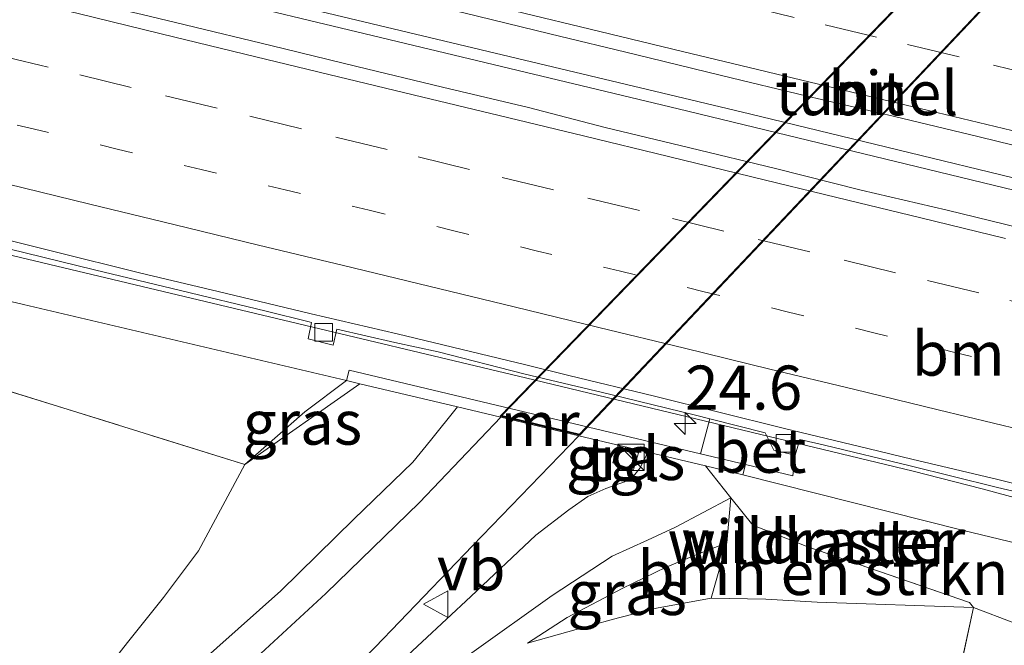
# Model space of a CAD drawing. Units: metres. Extents: x 200983 to 208530, y 531250 to 537500.
# Drawn here: x 203257 to 203313, y 535399 to 535434 of the extents above; entities that cross this region are included whole.
import ezdxf
from ezdxf.enums import TextEntityAlignment as Align

# ---------------------------------------------------------------- set-up
doc = ezdxf.new("R2010")
doc.units = ezdxf.units.M
for name, pattern in [('IE-TERREINAFSCHEIDING', [10, 8, -2]), ('VW-1-3_STREEP', [4, 1, -3]), ('VW-3-9_STREEP', [12, 3, -9])]:
    doc.linetypes.add(name, pattern=pattern)
doc.layers.get('0').update_dxf_attribs({"lineweight": 25})
for name, color, linetype, lineweight in [('B-ME-AM-KILOMETR-S-B1', 7, 'Continuous', 18), ('B-ME-BV-GELEIDECONSTRUCTIE-GELEIDERAIL-L-B1', 213, 'BV-GELEIDERAIL', 18), ('B-ME-GR-BOMENSTRUIKEN-GV-B6', 93, 'Continuous', 18), ('B-ME-GW-KRUINLIJN-L-B1', 93, 'Continuous', 18), ('B-ME-GW-TEENLIJN-L-B1', 93, 'Continuous', 18), ('B-ME-IE-GRASLAND-GV-B6', 93, 'Continuous', 18), ('B-ME-IE-INRICHTINGSELEMENT-S-B1', 253, 'Continuous', 18), ('B-ME-IE-TERREINAFSCHEIDING-DOORGANG-L-B1', 8, 'IE-TERREINAFSCHEIDING-KUNSTMATIG-OPEN', 18), ('B-ME-IE-TERREINAFSCHEIDING-RASTERHEKWERK-L-B1', 8, 'IE-TERREINAFSCHEIDING', 18), ('B-ME-MW-MUUR-GV-B6', 8, 'IE-TERREINAFSCHEIDING-KUNSTMATIG', 18), ('B-ME-VH-VERH_SOORT-BETON-OVERIG-GV-B6', 8, 'IE-TERREINAFSCHEIDING-NATUURLIJK-HOUTWAL', 18), ('B-ME-VH-VERH_SOORT-BITUMEN-GV-B6', 8, 'IE-TERREINAFSCHEIDING-NATUURLIJK-HOUTWAL', 18), ('B-ME-VH-VERH_SOORT-BITUMEN-GV-B7', 8, 'Continuous', 18), ('B-ME-VH-VERH_SOORT-TEGELS-GV-B6', 8, 'Continuous', 18), ('B-ME-VV-KOLK-S-B1', 8, 'Continuous', 18), ('B-ME-VW-MARKERING-13STREEP-045-L-B1', 255, 'VW-1-3_STREEP', 18), ('B-ME-VW-MARKERING-39STREEP-015-L-B1', 255, 'VW-3-9_STREEP', 18), ('B-ME-VW-MARKERING-STREEP-015-L-B1', 7, 'Continuous', 18), ('B-ME-VW-MEUBILAIR_WEGMEUBILAIR-VERKEERSBORD-S-B1', 8, 'Continuous', 18)]:
    doc.layers.add(name, color=color, linetype=linetype, lineweight=lineweight)
doc.layers.add('B-ME-KW-TUNNEL-GV-B7', color=10, linetype='Continuous')
doc.styles.add('NLCS-ISO', font='NLCS-ISO.TTF')
doc.linetypes.add('BV-GELEIDERAIL', pattern='A,10,-3,[108,NLCS.SHX,S=1,R=0,X=0,Y=0],-3', length=16)
doc.linetypes.add('IE-TERREINAFSCHEIDING-KUNSTMATIG', pattern='A,4,[82,NLCS.SHX,S=0.75,R=90,X=0,Y=0],4,-2', length=10)
doc.linetypes.add('IE-TERREINAFSCHEIDING-KUNSTMATIG-OPEN', pattern='A,7,-1.5,[67,NLCS.SHX,S=0.75,R=0,X=0,Y=0],-1.5', length=10)
doc.linetypes.add('IE-TERREINAFSCHEIDING-NATUURLIJK-HOUTWAL', pattern='A,7,-1.5,[67,NLCS.SHX,S=0.75,R=45,X=0,Y=0],-1.5,7,-1.5,[70,NLCS.SHX,S=0.75,R=0,X=0,Y=0],-1.5', length=20)

# ---------------------------------------------------------------- blocks, each defined once
blk = doc.blocks.new('hecto')
for p, q in [((0, 0.625), (-0.625, 0)), ((0, -0.625), (0, 0.625)), ((-0.625, 0), (0.625, 0)), ((0.625, 0), (0, -0.625))]:
    blk.add_line(p, q)
blk = doc.blocks.new('kast')
blk.add_line((-0.75, -0.75), (0.75, 0.75))
blk.add_lwpolyline([(-0.75, 0.75), (0.75, 0.75), (0.75, -0.75), (-0.75, -0.75)], close=True)
blk = doc.blocks.new('kolk')
blk.add_lwpolyline([(-0.5, -0.5), (0.5, -0.5), (0.5, 0.5), (-0.5, 0.5)], close=True)
blk = doc.blocks.new('verkeersbord')
for p, q in [((0, 0.75), (-0.75, -0.625)), ((0.75, -0.625), (0, 0.75)), ((-0.75, -0.625), (0.75, -0.625))]:
    blk.add_line(p, q)

msp = doc.modelspace()

# ---------------------------------------------------------------- linework, layer by layer
at = {"layer": 'B-ME-BV-GELEIDECONSTRUCTIE-GELEIDERAIL-L-B1'}
for points in [[(203391.272, 535405.939, 4.57), (203346.034, 535417.058, 5.06), (203298.142, 535428.679, 5.74), (203255.31, 535438.922, 6.379), (203228.214, 535445.63, 6.877), (203211.45, 535449.719, 7.196)], [(203211.226, 535449.048, 7.204), (203249.981, 535439.558, 6.553), (203294.101, 535428.969, 5.845), (203343.309, 535417.035, 5.124), (203391.189, 535405.253, 4.618)], [(203221.887, 535428.593, 6.6), (203229.786, 535427.083, 6.42), (203255.656, 535420.83, 5.974), (203285.462, 535413.731, 5.517), (203307.396, 535408.443, 5.145), (203311.309, 535407.449, 5.124), (203316.403, 535406.079, 4.853), (203322.847, 535404.32, 4.978)]]:
    msp.add_polyline3d(points, dxfattribs=at)
at = {"layer": 'B-ME-GR-BOMENSTRUIKEN-GV-B6'}
for points in [[(203245.236, 535416.395, 4.457), (203220.741, 535422.892, 5.019), (203199.624, 535428.628, 5.546), (203204.949, 535430.258, 6.122), (203238.256, 535422.331, 5.505), (203257.04, 535417.889, 5.108), (203275.324, 535413.579, 4.942), (203272.964, 535411.81, 4.23), (203269.567, 535408.826, 4.149), (203245.236, 535416.395, 4.457)], [(203310.809, 535400.735, 2.755), (203310.6, 535401.024, 2.99), (203301.447, 535404.171, 3.636), (203298.327, 535405.397, 3.771), (203297.082, 535406.95, 4.005), (203295.643, 535408.753, 3.36), (203297.763, 535408.25, 4.606), (203310.183, 535405.116, 4.485), (203336.94, 535398.653, 3.995), (203370.064, 535390.821, 3.671), (203399.437, 535384.183, 3.363), (203421.7, 535379.453, 3.177), (203438.312, 535376.034, 3.076), (203445.779, 535374.277, 3.003), (203460.223, 535370.758, 3.011), (203479.281, 535365.783, 2.902)], [(203310.809, 535400.735, 2.755), (203301.967, 535401.035, 2.596), (203299.069, 535401.197, 2.652), (203295.96, 535401.267, 2.764), (203296.851, 535404.39, 3.546), (203297.082, 535406.95, 4.005), (203298.327, 535405.397, 3.771), (203301.447, 535404.171, 3.636), (203310.6, 535401.024, 2.99), (203310.809, 535400.735, 2.755)], [(203475.125, 535361.8, 1.999), (203455.274, 535367.329, 2.165), (203438.336, 535371.552, 2.283), (203422.918, 535375.102, 2.323), (203401.514, 535379.213, 2.356), (203369.378, 535386.484, 2.38), (203343.143, 535392.132, 2.424), (203317.665, 535398.136, 2.57), (203310.809, 535400.735, 2.755)]]:
    msp.add_polyline3d(points, dxfattribs=at)
at = {"layer": 'B-ME-GW-KRUINLIJN-L-B1'}
for p, q in [((203275.324, 535413.579, 4.942), (203272.964, 535411.81, 4.23)), ((203293.944, 535405.281, 3.444), (203297.082, 535406.95, 4.005))]:
    msp.add_line(p, q, dxfattribs=at)
for points in [[(203275.324, 535413.579, 4.942), (203257.04, 535417.889, 5.108), (203238.256, 535422.331, 5.505), (203204.949, 535430.258, 6.122)], [(203266.935, 535403.938, 3.857), (203269.567, 535408.826, 4.149), (203272.964, 535411.81, 4.23)], [(203259.939, 535383.188, 2.517), (203272.862, 535391.253, 2.489), (203278.081, 535394.828, 2.489), (203282.417, 535398.157, 2.538), (203286.955, 535401.405, 2.797), (203290.358, 535403.646, 3.04), (203292.352, 535404.539, 3.295), (203293.944, 535405.281, 3.444)], [(203296.851, 535404.39, 3.546), (203295.149, 535403.728, 3.343), (203293.417, 535403.026, 3.206), (203290.93, 535401.807, 3.032), (203287.808, 535400.17, 2.805), (203285.566, 535398.722, 2.606)], [(203266.935, 535403.938, 3.857), (203264.966, 535401.299, 3.703), (203262.914, 535398.746, 3.582), (203261.686, 535397.19, 3.505), (203260.897, 535396.009, 3.456), (203259.817, 535394.281, 3.351), (203258.78, 535392.829, 3.246), (203257.114, 535391.115, 3.181), (203254.97, 535389.017, 3.137), (203252.478, 535387.119, 3.112), (203249.228, 535384.939, 3.04), (203245.426, 535382.932, 3.129), (203238.799, 535379.643, 3.177)]]:
    msp.add_polyline3d(points, dxfattribs=at)
at = {"layer": 'B-ME-GW-TEENLIJN-L-B1'}
for points in [[(203238.799, 535379.643, 3.177), (203248.606, 535384.066, 2.849), (203252.651, 535386.382, 2.793), (203255.005, 535387.946, 2.696), (203257.985, 535389.694, 2.513), (203263.161, 535394.16, 2.285), (203267.981, 535398.447, 2.064), (203271.596, 535401.682, 1.833), (203275.736, 535405.74, 1.696), (203279.083, 535408.958, 1.611), (203280.073, 535410.183, 1.64)], [(203259.939, 535383.188, 2.517), (203267.69, 535389.319, 2.088), (203273.757, 535393.685, 1.906), (203278.216, 535397.508, 1.704), (203282.365, 535401.356, 1.607), (203286.033, 535404.835, 1.558), (203287.908, 535406.267, 1.574), (203288.99, 535407.01, 1.578), (203289.995, 535407.473, 1.599), (203291.058, 535407.841, 1.611), (203291.653, 535408.264, 1.574), (203291.952, 535408.647, 1.586), (203292.373, 535409.53, 1.586)], [(203295.96, 535401.267, 2.764), (203292.873, 535400.693, 2.696), (203290.722, 535400.148, 2.704), (203288.935, 535399.656, 2.704), (203285.566, 535398.722, 2.606)]]:
    msp.add_polyline3d(points, dxfattribs=at)
at = {"layer": 'B-ME-IE-GRASLAND-GV-B6'}
for points in [[(203221.23, 535449.139, 6.29), (203226.08, 535447.926, 6.194), (203230.94, 535446.75, 6.114), (203235.794, 535445.548, 6.02), (203240.645, 535444.34, 5.926), (203245.5, 535443.148, 5.839), (203250.36, 535441.969, 5.746), (203255.228, 535440.826, 5.669), (203260.093, 535439.674, 5.591), (203262.518, 535439.065, 5.547), (203267.384, 535437.914, 5.47), (203272.251, 535436.766, 5.388), (203277.104, 535435.562, 5.296), (203281.969, 535434.407, 5.214), (203286.826, 535433.22, 5.14), (203291.684, 535432.037, 5.045), (203296.544, 535430.862, 4.963), (203301.401, 535429.677, 4.883), (203306.274, 535428.552, 4.836), (203311.133, 535427.375, 4.774), (203315.991, 535426.191, 4.709)], [(203314.192, 535422.045, 4.746), (203309.333, 535423.226, 4.805), (203304.462, 535424.354, 4.89), (203299.615, 535425.585, 4.963), (203294.757, 535426.764, 5.026), (203289.895, 535427.934, 5.095), (203285.623, 535429.047, 5.152), (203280.758, 535430.201, 5.244), (203275.895, 535431.361, 5.33), (203271.039, 535432.554, 5.402), (203266.177, 535433.721, 5.488), (203263.746, 535434.303, 5.548), (203258.876, 535435.44, 5.652), (203251.595, 535437.24, 5.784), (203244.319, 535439.061, 5.909), (203237.016, 535440.767, 6.03), (203232.167, 535441.991, 6.134), (203227.299, 535443.129, 6.227), (203222.446, 535444.335, 6.325)], [(203295.898, 535411.421, 4.6), (203295.368, 535409.436, 4.644), (203275.463, 535414.163, 4.942), (203275.324, 535413.579, 4.942), (203257.04, 535417.889, 5.108), (203238.256, 535422.331, 5.505), (203204.949, 535430.258, 6.122)], [(203256.2, 535421.042, 5.24), (203261.058, 535419.858, 5.15), (203265.919, 535418.687, 5.069), (203270.777, 535417.506, 4.97), (203273.204, 535416.904, 4.897), (203273.339, 535416.871, 4.896), (203273.15, 535415.94, 4.894), (203274.571, 535415.589, 4.89), (203274.776, 535416.484, 4.889), (203278.064, 535415.729, 4.875), (203280.51, 535415.203, 4.828), (203285.356, 535413.973, 4.788), (203290.217, 535412.803, 4.72), (203295.078, 535411.63, 4.631), (203295.898, 535411.421, 4.6)], [(203245.236, 535416.395, 4.457), (203269.567, 535408.826, 4.149), (203266.935, 535403.938, 3.857), (203264.966, 535401.299, 3.703), (203262.914, 535398.746, 3.582), (203261.686, 535397.19, 3.505), (203260.897, 535396.009, 3.456), (203259.817, 535394.281, 3.351), (203258.78, 535392.829, 3.246), (203257.114, 535391.115, 3.181), (203254.97, 535389.017, 3.137)], [(203269.567, 535408.826, 4.149), (203276.08, 535413.4, 3.816), (203281.61, 535412.086, 1.686), (203280.073, 535410.183, 1.64), (203279.083, 535408.958, 1.611), (203275.736, 535405.74, 1.696), (203271.596, 535401.682, 1.833), (203267.981, 535398.447, 2.064), (203263.161, 535394.16, 2.285), (203257.985, 535389.694, 2.513), (203255.005, 535387.946, 2.696)], [(203276.08, 535413.4, 3.816), (203269.567, 535408.826, 4.149), (203272.964, 535411.81, 4.23), (203275.324, 535413.579, 4.942), (203276.08, 535413.4, 3.816)], [(203255.005, 535387.946, 2.696), (203257.985, 535389.694, 2.513), (203263.161, 535394.16, 2.285), (203267.981, 535398.447, 2.064), (203271.596, 535401.682, 1.833), (203275.736, 535405.74, 1.696), (203279.083, 535408.958, 1.611), (203280.073, 535410.183, 1.64), (203281.61, 535412.086, 1.686), (203284.051, 535411.506, 1.194), (203279.452, 535406.686, 1.364), (203274.153, 535401.523, 1.578), (203269.971, 535397.684, 1.825), (203265.617, 535393.957, 2.096), (203261.829, 535391.016, 2.275), (203259.135, 535389.082, 2.339), (203256.729, 535387.415, 2.469)], [(203276.947, 535398.479, 1.501), (203282.455, 535404.226, 1.254), (203288.468, 535410.457, 1.234)], [(203288.468, 535410.457, 1.234), (203292.373, 535409.53, 1.586), (203291.952, 535408.647, 1.586), (203291.653, 535408.264, 1.574), (203291.058, 535407.841, 1.611), (203289.995, 535407.473, 1.599), (203288.99, 535407.01, 1.578), (203287.908, 535406.267, 1.574), (203286.033, 535404.835, 1.558), (203282.365, 535401.356, 1.607), (203278.216, 535397.508, 1.704)], [(203290.39, 535408.917, 1.461), (203291.561, 535408.552, 1.461), (203291.851, 535409.485, 1.461), (203290.68, 535409.85, 1.461), (203290.39, 535408.917, 1.461)], [(203336.94, 535398.653, 3.995), (203310.183, 535405.116, 4.485), (203297.763, 535408.25, 4.606), (203297.902, 535408.834, 4.606), (203300.58, 535408.195, 4.61), (203300.728, 535409.365, 4.48), (203300.981, 535410.247, 4.509), (203302.381, 535409.922, 4.534), (203307.241, 535408.749, 4.437), (203312.093, 535407.538, 4.36), (203316.962, 535406.401, 4.293)], [(203295.643, 535408.753, 3.36), (203297.082, 535406.95, 4.005), (203293.944, 535405.281, 3.444), (203292.352, 535404.539, 3.295), (203290.358, 535403.646, 3.04), (203286.955, 535401.405, 2.797), (203282.417, 535398.157, 2.538), (203278.081, 535394.828, 2.489), (203272.862, 535391.253, 2.489), (203259.939, 535383.188, 2.517), (203267.69, 535389.319, 2.088), (203273.757, 535393.685, 1.906), (203278.216, 535397.508, 1.704), (203282.365, 535401.356, 1.607), (203286.033, 535404.835, 1.558), (203287.908, 535406.267, 1.574), (203288.99, 535407.01, 1.578), (203289.995, 535407.473, 1.599), (203291.058, 535407.841, 1.611), (203291.653, 535408.264, 1.574), (203291.952, 535408.647, 1.586), (203292.373, 535409.53, 1.586), (203295.643, 535408.753, 3.36)], [(203254.97, 535389.017, 3.137), (203257.114, 535391.115, 3.181), (203258.78, 535392.829, 3.246), (203259.817, 535394.281, 3.351), (203260.897, 535396.009, 3.456), (203261.686, 535397.19, 3.505), (203262.914, 535398.746, 3.582), (203264.966, 535401.299, 3.703), (203266.935, 535403.938, 3.857), (203269.567, 535408.826, 4.149)], [(203282.417, 535398.157, 2.538), (203286.955, 535401.405, 2.797), (203290.358, 535403.646, 3.04), (203292.352, 535404.539, 3.295), (203293.944, 535405.281, 3.444), (203297.082, 535406.95, 4.005), (203296.851, 535404.39, 3.546), (203295.149, 535403.728, 3.343), (203293.417, 535403.026, 3.206), (203290.93, 535401.807, 3.032), (203287.808, 535400.17, 2.805), (203285.566, 535398.722, 2.606), (203288.935, 535399.656, 2.704), (203290.722, 535400.148, 2.704), (203292.873, 535400.693, 2.696), (203295.96, 535401.267, 2.764), (203299.069, 535401.197, 2.652), (203301.967, 535401.035, 2.596), (203310.809, 535400.735, 2.755), (203309.927, 535396.6, 2.673)], [(203296.851, 535404.39, 3.546), (203295.96, 535401.267, 2.764), (203292.873, 535400.693, 2.696), (203290.722, 535400.148, 2.704), (203288.935, 535399.656, 2.704), (203285.566, 535398.722, 2.606), (203287.808, 535400.17, 2.805), (203290.93, 535401.807, 3.032), (203293.417, 535403.026, 3.206), (203295.149, 535403.728, 3.343), (203296.851, 535404.39, 3.546)], [(203369.639, 535382.817, 2.23), (203351.908, 535386.982, 2.283), (203322.31, 535393.578, 2.206), (203318.778, 535394.372, 2.226), (203314.583, 535395.221, 2.234), (203310.543, 535395.948, 2.234), (203309.8509, 535396.1825, 2.303), (203309.927, 535396.6, 2.673), (203310.809, 535400.735, 2.755), (203317.665, 535398.136, 2.57), (203343.143, 535392.132, 2.424), (203369.378, 535386.484, 2.38)]]:
    msp.add_polyline3d(points, dxfattribs=at)
at = {"layer": 'B-ME-IE-TERREINAFSCHEIDING-DOORGANG-L-B1'}
msp.add_line((203310.809, 535400.735, 2.755), (203309.927, 535396.6, 2.673), dxfattribs=at)
at = {"layer": 'B-ME-IE-TERREINAFSCHEIDING-RASTERHEKWERK-L-B1'}
msp.add_line((203301.447, 535404.171, 3.636), (203301.631, 535404.731, 3.762), dxfattribs=at)
for points in [[(203199.624, 535428.628, 5.546), (203220.741, 535422.892, 5.019), (203245.236, 535416.395, 4.457), (203269.567, 535408.826, 4.149), (203276.08, 535413.4, 3.816)], [(203295.643, 535408.753, 3.36), (203297.082, 535406.95, 4.005), (203298.327, 535405.397, 3.771), (203301.447, 535404.171, 3.636), (203310.6, 535401.024, 2.99), (203310.809, 535400.735, 2.755)]]:
    msp.add_polyline3d(points, dxfattribs=at)
at = {"layer": 'B-ME-KW-TUNNEL-GV-B7'}
msp.add_polyline3d([(203318.407, 535442.1, 0.868), (203288.529, 535410.494, 1.234), (203284.014, 535411.567, 1.194), (203314.505, 535443.043, 0.927), (203318.407, 535442.1, 0.868)], dxfattribs=at)
at = {"layer": 'B-ME-MW-MUUR-GV-B6'}
msp.add_polyline3d([(203275.324, 535413.579, 4.942), (203275.463, 535414.163, 4.942), (203295.368, 535409.436, 4.644), (203297.902, 535408.834, 4.606), (203297.763, 535408.25, 4.606), (203295.643, 535408.753, 3.36), (203292.373, 535409.53, 1.586), (203288.468, 535410.457, 1.234), (203284.051, 535411.506, 1.194), (203281.61, 535412.086, 1.686), (203276.08, 535413.4, 3.816), (203275.324, 535413.579, 4.942)], dxfattribs=at)
at = {"layer": 'B-ME-VH-VERH_SOORT-BETON-OVERIG-GV-B6'}
for points in [[(203219.857, 535430.289, 5.932), (203224.72, 535429.124, 5.84), (203229.578, 535427.937, 5.744), (203234.437, 535426.76, 5.644), (203239.306, 535425.621, 5.577), (203244.154, 535424.398, 5.481), (203249.021, 535423.247, 5.419), (203253.887, 535422.096, 5.335), (203258.741, 535420.897, 5.232), (203263.593, 535419.69, 5.141), (203268.457, 535418.53, 5.05), (203273.32, 535417.368, 4.955), (203278.188, 535416.222, 4.89), (203285.471, 535414.464, 4.785), (203287.899, 535413.865, 4.746), (203292.76, 535412.695, 4.68), (203300.039, 535410.885, 4.577), (203304.902, 535409.722, 4.504), (203307.331, 535409.131, 4.474), (203312.197, 535407.983, 4.402), (203317.046, 535406.759, 4.332)], [(203316.962, 535406.401, 4.293), (203312.093, 535407.538, 4.36), (203307.241, 535408.749, 4.437), (203302.381, 535409.922, 4.534), (203300.981, 535410.247, 4.509), (203300.728, 535409.365, 4.48), (203299.517, 535409.641, 4.431), (203299.028, 535410.622, 4.482), (203295.898, 535411.421, 4.6), (203295.078, 535411.63, 4.631), (203290.217, 535412.803, 4.72), (203285.356, 535413.973, 4.788), (203280.51, 535415.203, 4.828), (203278.064, 535415.729, 4.875), (203274.776, 535416.484, 4.889), (203274.571, 535415.589, 4.89), (203273.15, 535415.94, 4.894), (203273.339, 535416.871, 4.896), (203273.204, 535416.904, 4.897), (203270.777, 535417.506, 4.97), (203265.919, 535418.687, 5.069), (203261.058, 535419.858, 5.15), (203256.2, 535421.042, 5.24)], [(203300.728, 535409.365, 4.48), (203300.58, 535408.195, 4.61), (203297.902, 535408.834, 4.606), (203295.368, 535409.436, 4.644), (203295.898, 535411.421, 4.6), (203299.028, 535410.622, 4.482), (203299.517, 535409.641, 4.431), (203300.728, 535409.365, 4.48)]]:
    msp.add_polyline3d(points, dxfattribs=at)
at = {"layer": 'B-ME-VH-VERH_SOORT-BITUMEN-GV-B6'}
for points in [[(203315.991, 535426.191, 4.709), (203311.133, 535427.375, 4.774), (203306.274, 535428.552, 4.836), (203301.401, 535429.677, 4.883), (203296.544, 535430.862, 4.963), (203291.684, 535432.037, 5.045), (203286.826, 535433.22, 5.14), (203281.969, 535434.407, 5.214), (203277.104, 535435.562, 5.296), (203272.251, 535436.766, 5.388), (203267.384, 535437.914, 5.47), (203262.518, 535439.065, 5.547), (203260.093, 535439.674, 5.591), (203255.228, 535440.826, 5.669), (203250.36, 535441.969, 5.746), (203245.5, 535443.148, 5.839), (203240.645, 535444.34, 5.926), (203235.794, 535445.548, 6.02), (203230.94, 535446.75, 6.114), (203226.08, 535447.926, 6.194), (203221.23, 535449.139, 6.29)], [(203222.446, 535444.335, 6.325), (203227.299, 535443.129, 6.227), (203232.167, 535441.991, 6.134), (203237.016, 535440.767, 6.03), (203244.319, 535439.061, 5.909), (203251.595, 535437.24, 5.784), (203258.876, 535435.44, 5.652), (203263.746, 535434.303, 5.548), (203266.177, 535433.721, 5.488), (203271.039, 535432.554, 5.402), (203275.895, 535431.361, 5.33), (203280.758, 535430.201, 5.244), (203285.623, 535429.047, 5.152), (203289.895, 535427.934, 5.095), (203294.757, 535426.764, 5.026), (203299.615, 535425.585, 4.963), (203304.462, 535424.354, 4.89), (203309.333, 535423.226, 4.805), (203314.192, 535422.045, 4.746)], [(203317.046, 535406.759, 4.332), (203312.197, 535407.983, 4.402), (203307.331, 535409.131, 4.474), (203304.902, 535409.722, 4.504), (203300.039, 535410.885, 4.577), (203292.76, 535412.695, 4.68), (203287.899, 535413.865, 4.746), (203285.471, 535414.464, 4.785), (203278.188, 535416.222, 4.89), (203273.32, 535417.368, 4.955), (203268.457, 535418.53, 5.05), (203263.593, 535419.69, 5.141), (203258.741, 535420.897, 5.232), (203253.887, 535422.096, 5.335), (203249.021, 535423.247, 5.419), (203244.154, 535424.398, 5.481), (203239.306, 535425.621, 5.577), (203234.437, 535426.76, 5.644), (203229.578, 535427.937, 5.744), (203224.72, 535429.124, 5.84), (203219.857, 535430.289, 5.932)], [(203256.729, 535387.415, 2.469), (203259.135, 535389.082, 2.339), (203261.829, 535391.016, 2.275), (203265.617, 535393.957, 2.096), (203269.971, 535397.684, 1.825), (203274.153, 535401.523, 1.578), (203279.452, 535406.686, 1.364), (203284.051, 535411.506, 1.194), (203288.468, 535410.457, 1.234), (203282.455, 535404.226, 1.254), (203276.947, 535398.479, 1.501), (203273.85, 535395.461, 1.696), (203270.721, 535392.671, 1.866), (203267.785, 535390.227, 2.003), (203265.163, 535388.116, 2.149), (203262.341, 535385.992, 2.311), (203260.354, 535384.627, 2.38), (203259.671, 535383.761, 2.432), (203259.134, 535382.808, 2.449), (203258.821, 535381.582, 2.465), (203258.8, 535380.753, 2.509), (203258.983, 535380.015, 2.574), (203259.242, 535379.336, 2.598)]]:
    msp.add_polyline3d(points, dxfattribs=at)
at = {"layer": 'B-ME-VH-VERH_SOORT-BITUMEN-GV-B7'}
msp.add_polyline3d([(203318.311, 535442.072, 0.869), (203288.512, 535410.549, 1.234), (203284.111, 535411.595, 1.193), (203314.521, 535442.988, 0.927), (203318.311, 535442.072, 0.869)], dxfattribs=at)
at = {"layer": 'B-ME-VH-VERH_SOORT-TEGELS-GV-B6'}
msp.add_polyline3d([(203290.39, 535408.917, 1.461), (203290.68, 535409.85, 1.461), (203291.851, 535409.485, 1.461), (203291.561, 535408.552, 1.461), (203290.39, 535408.917, 1.461)], dxfattribs=at)
at = {"layer": 'B-ME-VW-MARKERING-13STREEP-045-L-B1'}
msp.add_polyline3d([(203314.583, 535414.008, 4.61), (203309.843, 535415.158, 4.666), (203305.102, 535416.307, 4.725), (203300.346, 535417.458, 4.795), (203295.573, 535418.616, 4.869), (203290.835, 535419.773, 4.937), (203286.139, 535420.916, 5.005), (203281.405, 535422.068, 5.08), (203276.606, 535423.231, 5.162), (203271.849, 535424.379, 5.239), (203267.096, 535425.528, 5.321), (203262.335, 535426.686, 5.408), (203257.653, 535427.817, 5.503), (203252.923, 535428.962, 5.596), (203248.147, 535430.115, 5.686), (203243.391, 535431.266, 5.767), (203238.594, 535432.439, 5.85), (203233.808, 535433.6, 5.936), (203229.033, 535434.755, 6.024), (203224.27, 535435.905, 6.112), (203219.541, 535437.06, 6.205)], dxfattribs=at)
at = {"layer": 'B-ME-VW-MARKERING-39STREEP-015-L-B1'}
for points in [[(203314.861, 535430.735, 4.695), (203309.999, 535431.905, 4.761), (203305.33, 535433.027, 4.824), (203300.663, 535434.148, 4.897), (203295.952, 535435.28, 4.971), (203291.09, 535436.447, 5.054), (203286.422, 535437.567, 5.134), (203281.744, 535438.695, 5.212), (203276.883, 535439.869, 5.294), (203272.204, 535441.002, 5.37), (203267.346, 535442.185, 5.451), (203262.682, 535443.32, 5.528), (203257.995, 535444.456, 5.609), (203253.33, 535445.585, 5.684), (203248.656, 535446.719, 5.768), (203243.798, 535447.905, 5.859), (203239.135, 535449.043, 5.945), (203234.288, 535450.228, 6.031), (203229.431, 535451.415, 6.118), (203224.753, 535452.557, 6.204), (203219.895, 535453.741, 6.298)], [(203315.785, 535417.412, 4.698), (203311.12, 535418.544, 4.752), (203306.404, 535419.688, 4.809), (203301.545, 535420.866, 4.876), (203296.685, 535422.043, 4.949), (203291.905, 535423.203, 5.016), (203287.047, 535424.383, 5.092), (203282.291, 535425.536, 5.173), (203277.626, 535426.665, 5.254), (203272.766, 535427.841, 5.331), (203267.991, 535428.998, 5.414), (203263.132, 535430.177, 5.504), (203258.425, 535431.319, 5.598), (203253.565, 535432.496, 5.698), (203248.706, 535433.672, 5.789), (203243.936, 535434.831, 5.875), (203239.077, 535436.012, 5.957), (203234.278, 535437.178, 6.046), (203229.613, 535438.307, 6.132), (203224.948, 535439.436, 6.219), (203220.165, 535440.595, 6.309)]]:
    msp.add_polyline3d(points, dxfattribs=at)
at = {"layer": 'B-ME-VW-MARKERING-STREEP-015-L-B1'}
for points in [[(203313.464, 535427.627, 4.777), (203308.733, 535428.77, 4.838), (203303.923, 535429.913, 4.902), (203299.137, 535431.07, 4.973), (203294.349, 535432.22, 5.05), (203289.66, 535433.351, 5.128), (203284.821, 535434.512, 5.21), (203280.017, 535435.667, 5.294), (203275.25, 535436.823, 5.379), (203270.546, 535437.96, 5.459), (203265.74, 535439.137, 5.539), (203260.974, 535440.289, 5.614), (203256.163, 535441.46, 5.7), (203251.475, 535442.594, 5.773), (203246.693, 535443.751, 5.86), (203241.919, 535444.92, 5.947), (203237.109, 535446.086, 6.034), (203232.381, 535447.251, 6.12), (203227.616, 535448.412, 6.21), (203222.839, 535449.581, 6.3), (203218.075, 535450.743, 6.391)], [(203312.623, 535421.631, 4.822), (203307.84, 535422.793, 4.885), (203303.083, 535423.949, 4.951), (203298.277, 535425.117, 5.018), (203293.554, 535426.265, 5.084), (203288.734, 535427.431, 5.153), (203283.961, 535428.587, 5.231), (203279.099, 535429.755, 5.317), (203274.317, 535430.913, 5.399), (203269.559, 535432.068, 5.483), (203264.82, 535433.217, 5.575), (203260.125, 535434.361, 5.667), (203255.288, 535435.541, 5.768), (203250.488, 535436.699, 5.858), (203245.688, 535437.867, 5.941), (203240.92, 535439.033, 6.017), (203236.121, 535440.195, 6.108), (203231.268, 535441.363, 6.202), (203226.482, 535442.527, 6.29), (203221.799, 535443.661, 6.378)], [(203313.512, 535410.786, 4.52), (203308.822, 535411.919, 4.579), (203304.015, 535413.095, 4.645), (203299.283, 535414.236, 4.716), (203294.46, 535415.411, 4.788), (203289.609, 535416.586, 4.855), (203284.814, 535417.748, 4.919), (203279.985, 535418.927, 4.993), (203275.158, 535420.097, 5.074), (203270.328, 535421.258, 5.159), (203265.551, 535422.415, 5.242), (203260.786, 535423.571, 5.329), (203256.088, 535424.715, 5.426), (203251.305, 535425.865, 5.515), (203246.536, 535427.02, 5.603), (203241.741, 535428.188, 5.683), (203237.042, 535429.329, 5.757), (203232.256, 535430.495, 5.843), (203227.489, 535431.643, 5.932), (203222.698, 535432.811, 6.026), (203217.951, 535433.963, 6.122)]]:
    msp.add_polyline3d(points, dxfattribs=at)

# ---------------------------------------------------------------- block references
at = {"layer": 'B-ME-AM-KILOMETR-S-B1', "rotation": 90}
msp.add_blockref('hecto', (203294.493, 535411.15, 5.332), dxfattribs=at)
at = {"layer": 'B-ME-IE-INRICHTINGSELEMENT-S-B1', "rotation": 90}
msp.add_blockref('kast', (203291.429, 535409.232, 1.457), dxfattribs=at)
at = {"layer": 'B-ME-VV-KOLK-S-B1', "rotation": 90}
for p in [(203274.017, 535416.318, 4.902), (203300.147, 535410.021, 4.43)]:
    msp.add_blockref('kolk', p, dxfattribs=at)
at = {"layer": 'B-ME-VW-MEUBILAIR_WEGMEUBILAIR-VERKEERSBORD-S-B1', "rotation": 90}
msp.add_blockref('verkeersbord', (203280.436, 535400.921, 1.518), dxfattribs=at)

# ---------------------------------------------------------------- texts
at = {"layer": 'B-ME-AM-KILOMETR-S-B1', "ltscale": 0.2, "style": 'NLCS-ISO'}
msp.add_text('24.6', height=2.5, dxfattribs=at).set_placement((203294.493, 535411.15, 5.332), align=Align.BOTTOM_LEFT)
at = {"layer": 'B-ME-GR-BOMENSTRUIKEN-GV-B6', "ltscale": 0.2, "style": 'NLCS-ISO'}
msp.add_text('bmn en strkn', height=2.5, dxfattribs=at).set_placement((203302.2921, 535402.6901), align=Align.MIDDLE_CENTER)
at = {"layer": 'B-ME-IE-GRASLAND-GV-B6', "ltscale": 0.2, "style": 'NLCS-ISO'}
for p in [(203272.8235, 535411.2025), (203291.1205, 535409.201), (203291.2085, 535401.556)]:
    msp.add_text('gras', height=2.5, dxfattribs=at).set_placement(p, align=Align.MIDDLE_CENTER)
at = {"layer": 'B-ME-IE-TERREINAFSCHEIDING-RASTERHEKWERK-L-B1', "ltscale": 0.2, "style": 'NLCS-ISO'}
for p in [(203301.539, 535404.451), (203302.318, 535404.505)]:
    msp.add_text('wildraster', height=2.5, dxfattribs=at).set_placement(p, align=Align.MIDDLE_CENTER)
at = {"layer": 'B-ME-KW-TUNNEL-GV-B7', "ltscale": 0.2, "style": 'NLCS-ISO'}
msp.add_text('tunnel', height=2.5, dxfattribs=at).set_placement((203304.7724, 535429.8608), align=Align.MIDDLE_CENTER)
at = {"layer": 'B-ME-MW-MUUR-GV-B6', "ltscale": 0.2, "style": 'NLCS-ISO'}
msp.add_text('mr', height=2.5, dxfattribs=at).set_placement((203286.2807, 535411.1311), align=Align.MIDDLE_CENTER)
at = {"layer": 'B-ME-VH-VERH_SOORT-BETON-OVERIG-GV-B6', "ltscale": 0.2, "style": 'NLCS-ISO'}
msp.add_text('bet', height=2.5, dxfattribs=at).set_placement((203298.7186, 535409.6099), align=Align.MIDDLE_CENTER)
at = {"layer": 'B-ME-VH-VERH_SOORT-BITUMEN-GV-B7', "ltscale": 0.2, "style": 'NLCS-ISO'}
msp.add_text('bit', height=2.5, dxfattribs=at).set_placement((203304.7532, 535429.8552), align=Align.MIDDLE_CENTER)
at = {"layer": 'B-ME-VH-VERH_SOORT-TEGELS-GV-B6', "ltscale": 0.2, "style": 'NLCS-ISO'}
msp.add_text('tgl', height=2.5, dxfattribs=at).set_placement((203290.9744, 535409.1442), align=Align.MIDDLE_CENTER)
at = {"layer": 'B-ME-VW-MARKERING-13STREEP-045-L-B1', "ltscale": 0.2, "style": 'NLCS-ISO'}
msp.add_text('bm', height=2.5, dxfattribs=at).set_placement((203309.9542, 535415.1088), align=Align.MIDDLE_CENTER)
at = {"layer": 'B-ME-VW-MEUBILAIR_WEGMEUBILAIR-VERKEERSBORD-S-B1', "ltscale": 0.2, "style": 'NLCS-ISO'}
msp.add_text('vb', height=2.5, dxfattribs=at).set_placement((203280.436, 535400.921, 1.518), align=Align.BOTTOM_LEFT)

doc.saveas('drawing.dxf')
